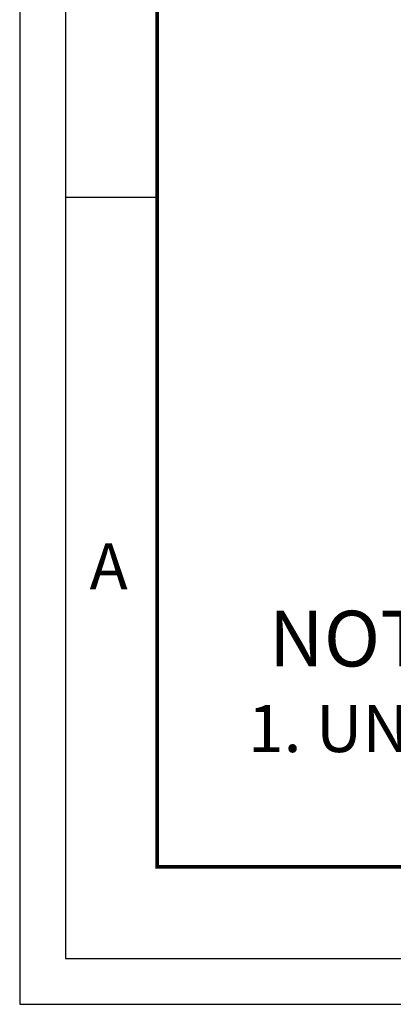
# Model space of a CAD drawing. Units: inches. Extents: x -39 to 65, y -47 to 41.
# Drawn here: x 0 to 4, y 0 to 10 of the extents above; entities that cross this region are included whole.
import ezdxf
from ezdxf.enums import TextEntityAlignment as Align

# ---------------------------------------------------------------- set-up
doc = ezdxf.new("R2010")
doc.units = ezdxf.units.IN
doc.header["$MEASUREMENT"] = 0
doc.layers.add('TEXT', color=7, linetype='Continuous')
doc.styles.add('ARIAL', font='arial.ttf', dxfattribs={"height": 0.5})

# ---------------------------------------------------------------- blocks, each defined once
blk = doc.blocks.new('Title_BW1')
for p, q in [((0, 10.625), (0, 0)), ((0.125, 10.5), (0.125, 0.125)), ((0.125, 2.2), (0.375, 2.2)), ((0.125, 0.125), (16.5, 0.125)), ((0, 0), (16.625, 0))]:
    blk.add_line(p, q)
at = {"const_width": 0.01}
blk.add_lwpolyline([(0.375, 0.375), (16.25, 0.375), (16.25, 10.25), (0.375, 10.25)], close=True, dxfattribs=at)
at = {"style": 'ARIAL'}
blk.add_text('A', height=0.125, dxfattribs=at).set_placement((0.1906, 1.1314))
for tag, p in [('TITLE1', (14.1155, 1.8905)), ('TITLE2', (14.1064, 1.6612))]:
    blk.add_attdef(tag, text='', height=0.125, dxfattribs=at).set_placement(p, align=Align.CENTER)
for tag, p, height in [('DWG#', (13.1433, 1.3512), 0.128), ('REV', (15.8698, 1.3442), 0.114), ('SCALE', (12.9878, 1.0432), 0.114), ('SHEET', (15.398, 1.0432), 0.114)]:
    blk.add_attdef(tag, p, '', height=height, dxfattribs=at)

msp = doc.modelspace()

# ---------------------------------------------------------------- block references
at = {"xscale": 3.888, "yscale": 3.888, "zscale": 3.888}
msp.add_blockref('Title_BW1', (0, 0), dxfattribs=at)

# ---------------------------------------------------------------- texts
at = {"layer": 'TEXT', "style": 'ARIAL'}
for s, height, p in [('%%UNOTES:', 0.5906, (2.64, 3.58)), ('1. UNIT WEIGHT: 16.2LBS. (7.3KG)', 0.5, (2.418, 2.673))]:
    msp.add_text(s, height=height, dxfattribs=at).set_placement(p)

doc.saveas('drawing.dxf')
